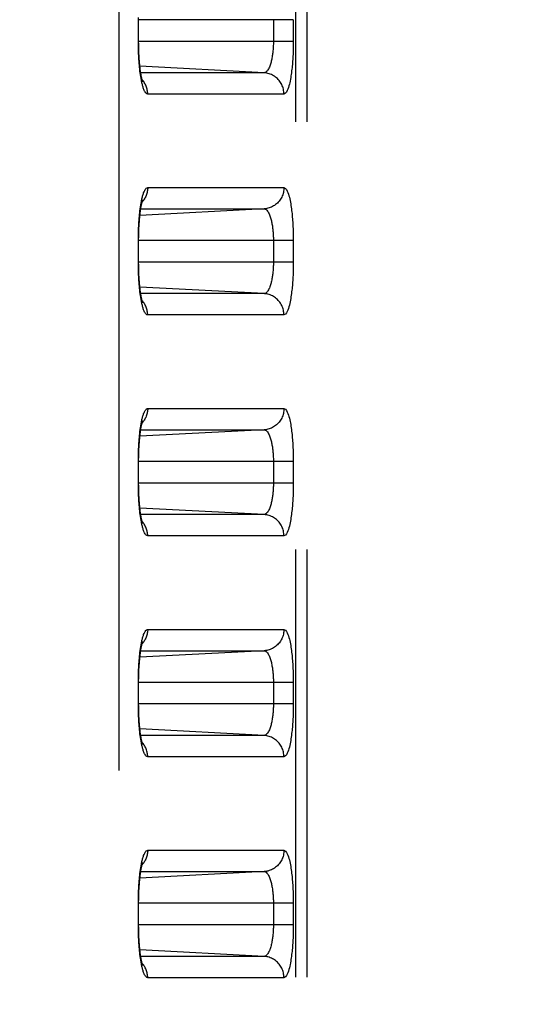
# Model space of a CAD drawing. Extents: x -160 to 260, y -172 to 127.
# Drawn here: x 206 to 208, y 20 to 24 of the extents above; entities that cross this region are included whole.
import ezdxf

# ---------------------------------------------------------------- set-up
doc = ezdxf.new("R2010")
doc.units = 0
doc.linetypes.add('PHANTOM', pattern=[15, 7.5, -1.5, 1.5, -1.5, 1.5, -1.5])
doc.layers.get('0').update_dxf_attribs({"linetype": 'CONTINUOUS'})
doc.layers.get('DEFPOINTS').update_dxf_attribs({"linetype": 'CONTINUOUS'})
doc.styles.get("Standard").update_dxf_attribs({"font": 'txt', "bigfont": 'BIGFONT'})
doc.dimstyles.new('DIMSTYLE', dxfattribs={"dimtxt": 3.2, "dimasz": 1, "dimexe": 2.54, "dimexo": 1, "dimgap": 1.6, "dimtad": 0, "dimzin": 0, "dimblk": 'OPEN30', "dimblk1": 'OPEN30', "dimblk2": 'OPEN30', "dimsah": 1, "dimcen": 0.09, "dimazin": 3, "dimtfac": 1, "dimtofl": 0, "dimtmove": 0, "dimatfit": 3})

# ---------------------------------------------------------------- blocks, each defined once
blk = doc.blocks.new('_OPEN30')
at = {"color": 0, "linetype": 'BYBLOCK'}
for q in [(-3, 1), (-3, -1), (-3, 0)]:
    blk.add_line((0, 0), q, dxfattribs=at)
blk = doc.blocks.new('*D12')
at = {"color": 7, "linetype": 'CONTINUOUS'}
for p, q in [((207.7086, 32.7596), (232.1662, 32.7596)), ((230.8962, -20.1904), (230.8962, 29.7596)), ((209.3581, -23.1904), (232.1662, -23.1904))]:
    blk.add_line(p, q, dxfattribs=at)
at = {"layer": 'DEFPOINTS', "color": 7, "linetype": 'CONTINUOUS'}
for p in [(206.7086, 32.7596), (230.8962, 32.7596), (208.3581, -23.1904)]:
    blk.add_point(p, dxfattribs=at)
at = {"color": 7, "linetype": 'CONTINUOUS'}
for p, rotation in [((230.8962, 32.7596), 90.00000000000018), ((230.8962, -23.1904), 270.0000000000005)]:
    blk.add_blockref('_OPEN30', p, dxfattribs=dict(at, rotation=rotation))
at = {"color": 7, "linetype": 'CONTINUOUS', "width": 1.178594}
blk.add_text('223.8', height=3.2, rotation=90, dxfattribs=at).set_placement((230.0962, -1.8173))
blk = doc.blocks.new('*D15')
at = {"color": 7, "linetype": 'CONTINUOUS'}
for p, q in [((223.7494, 12.6846), (223.7494, 22.6103)), ((223.7494, 15.6846), (223.7494, 19.0346)), ((194.5627, 12.6846), (225.0194, 12.6846)), ((223.7494, 2.6846), (223.7494, 12.6846)), ((156.3026, 2.6846), (225.0194, 2.6846)), ((223.7494, -0.3154), (223.7494, -3.6654))]:
    blk.add_line(p, q, dxfattribs=at)
at = {"layer": 'DEFPOINTS', "color": 7, "linetype": 'CONTINUOUS'}
for p in [(193.5627, 12.6846), (223.7494, 12.6846), (155.3026, 2.6846)]:
    blk.add_point(p, dxfattribs=at)
at = {"color": 7, "linetype": 'CONTINUOUS'}
for p, rotation in [((223.7494, 12.6846), 270.0000000000002), ((223.7494, 2.6846), 90.00000000000051)]:
    blk.add_blockref('_OPEN30', p, dxfattribs=dict(at, rotation=rotation))
at = {"color": 7, "linetype": 'CONTINUOUS', "width": 1.102098}
blk.add_text('40', height=3.2, rotation=90, dxfattribs=at).set_placement((222.9494, 17.1243))

msp = doc.modelspace()

# ---------------------------------------------------------------- linework, layer by layer
at = {"color": 7, "linetype": 'PHANTOM'}
for p, q in [((206.8543, -18.6492), (206.8543, 33.6184)), ((206.8948, -18.6492), (206.8948, 33.6184)), ((206.2336, 28.575), (206.2336, -18.0284)), ((206.846, 23.7096), (206.3019, 23.7096)), ((206.3019, 23.6346), (206.3019, 23.7096)), ((206.7761, 23.7096), (206.7761, 23.6346)), ((206.846, 23.7096), (206.846, 23.6346)), ((206.3019, 23.6346), (206.846, 23.6346)), ((206.7432, 23.5235), (206.3073, 23.5463)), ((206.7432, 23.5235), (206.3103, 23.5235)), ((206.8132, 23.4486), (206.3348, 23.4486)), ((206.3348, 23.1207), (206.8132, 23.1207)), ((206.7432, 23.0458), (206.3073, 23.0229)), ((206.3103, 23.0458), (206.7432, 23.0458)), ((206.846, 22.9346), (206.3019, 22.9346)), ((206.3019, 22.8596), (206.3019, 22.9346)), ((206.7761, 22.9346), (206.7761, 22.8596)), ((206.846, 22.9346), (206.846, 22.8596)), ((206.3019, 22.8596), (206.846, 22.8596)), ((206.7432, 22.7485), (206.3073, 22.7713)), ((206.7432, 22.7485), (206.3103, 22.7485)), ((206.8132, 22.6736), (206.3348, 22.6736)), ((206.3348, 22.3457), (206.8132, 22.3457)), ((206.7432, 22.2708), (206.3073, 22.2479)), ((206.3103, 22.2708), (206.7432, 22.2708)), ((206.846, 22.1596), (206.3019, 22.1596)), ((206.3019, 22.0846), (206.3019, 22.1596)), ((206.7761, 22.1596), (206.7761, 22.0846)), ((206.846, 22.1596), (206.846, 22.0846)), ((206.3019, 22.0846), (206.846, 22.0846)), ((206.7432, 21.9735), (206.3073, 21.9963)), ((206.7432, 21.9735), (206.3103, 21.9735)), ((206.8132, 21.8986), (206.3348, 21.8986)), ((206.3348, 21.5707), (206.8132, 21.5707)), ((206.7432, 21.4958), (206.3073, 21.4729)), ((206.3103, 21.4958), (206.7432, 21.4958)), ((206.846, 21.3846), (206.3019, 21.3846)), ((206.3019, 21.3096), (206.3019, 21.3846)), ((206.7761, 21.3846), (206.7761, 21.3096)), ((206.846, 21.3846), (206.846, 21.3096)), ((206.846, 21.3096), (206.3019, 21.3096)), ((206.7432, 21.1985), (206.3073, 21.2213)), ((206.7432, 21.1985), (206.3103, 21.1985)), ((206.8132, 21.1236), (206.3348, 21.1236)), ((206.3348, 20.7957), (206.8132, 20.7957)), ((206.7432, 20.7208), (206.3073, 20.6979)), ((206.3103, 20.7208), (206.7432, 20.7208)), ((206.846, 20.6096), (206.3019, 20.6096)), ((206.3019, 20.5346), (206.3019, 20.6096)), ((206.7761, 20.6096), (206.7761, 20.5346)), ((206.846, 20.6096), (206.846, 20.5346)), ((206.846, 20.5346), (206.3019, 20.5346)), ((206.7432, 20.4235), (206.3073, 20.4463)), ((206.7432, 20.4235), (206.3103, 20.4235)), ((206.8132, 20.3486), (206.3348, 20.3486))]:
    msp.add_line(p, q, dxfattribs=at)
at = {"color": 7, "linetype": 'CONTINUOUS'}
for p, q in [((206.303, 23.6302), (206.303, 23.7096)), ((206.303, 22.8552), (206.303, 22.9346)), ((206.303, 22.0802), (206.303, 22.1596)), ((206.303, 21.3052), (206.303, 21.3846)), ((206.303, 20.5302), (206.303, 20.6096))]:
    msp.add_line(p, q, dxfattribs=at)
for points in [[(206.303, 23.7096), (206.303, 23.7177)], [(206.3172, 23.4923), (206.3171, 23.4927), (206.317, 23.493), (206.3168, 23.4934), (206.3167, 23.4938), (206.3165, 23.4944), (206.3163, 23.495), (206.3161, 23.4956), (206.3159, 23.4964), (206.3156, 23.4972), (206.3154, 23.4981), (206.3151, 23.4991), (206.3148, 23.5001), (206.3146, 23.5012), (206.3143, 23.5025), (206.314, 23.5037), (206.3137, 23.5051), (206.3133, 23.5066), (206.313, 23.5081), (206.3127, 23.5097), (206.3124, 23.5114), (206.312, 23.5132), (206.3117, 23.515), (206.3113, 23.517), (206.311, 23.519), (206.3106, 23.5211), (206.3103, 23.5233), (206.31, 23.5256), (206.3096, 23.5279), (206.3093, 23.5304), (206.3089, 23.5329), (206.3086, 23.5355), (206.3083, 23.5382), (206.3079, 23.5409), (206.3076, 23.5438), (206.3073, 23.5467), (206.307, 23.5497), (206.3067, 23.5527), (206.3064, 23.5559), (206.3061, 23.5591), (206.3058, 23.5625), (206.3055, 23.5658), (206.3053, 23.5693), (206.305, 23.5729), (206.3048, 23.5765), (206.3046, 23.5802), (206.3044, 23.584), (206.3042, 23.5878), (206.304, 23.5917), (206.3038, 23.5957), (206.3036, 23.5998), (206.3035, 23.604), (206.3034, 23.6082), (206.3033, 23.6125), (206.3032, 23.6168), (206.3031, 23.6212), (206.3031, 23.6257), (206.303, 23.6302)], [(206.303, 22.9346), (206.303, 22.9427), (206.3031, 22.9471), (206.3032, 22.9515), (206.3032, 22.9559), (206.3034, 22.9602), (206.3035, 22.9645), (206.3036, 22.9688), (206.3038, 22.9731), (206.304, 22.9772), (206.3042, 22.9814), (206.3044, 22.9854), (206.3046, 22.9894), (206.3048, 22.9934), (206.3051, 22.9973), (206.3054, 23.001), (206.3056, 23.0047), (206.3059, 23.0084), (206.3062, 23.0119), (206.3066, 23.0153), (206.3069, 23.0187), (206.3072, 23.0219), (206.3076, 23.0251), (206.3079, 23.0282), (206.3083, 23.0311), (206.3086, 23.034), (206.309, 23.0368), (206.3093, 23.0394), (206.3097, 23.042), (206.3101, 23.0445), (206.3104, 23.0469), (206.3108, 23.0492), (206.3112, 23.0514), (206.3115, 23.0535), (206.3119, 23.0555), (206.3123, 23.0574), (206.3126, 23.0592), (206.313, 23.061), (206.3133, 23.0626), (206.3137, 23.0641), (206.314, 23.0656), (206.3143, 23.0669), (206.3146, 23.0682), (206.3149, 23.0694), (206.3152, 23.0705), (206.3155, 23.0714), (206.3157, 23.0724), (206.316, 23.0732), (206.3162, 23.0739), (206.3164, 23.0746), (206.3166, 23.0752), (206.3167, 23.0757), (206.3169, 23.0761), (206.317, 23.0765), (206.3171, 23.0768), (206.3173, 23.0771)], [(206.3172, 22.7173), (206.3171, 22.7177), (206.317, 22.718), (206.3168, 22.7184), (206.3167, 22.7188), (206.3165, 22.7194), (206.3163, 22.72), (206.3161, 22.7206), (206.3159, 22.7214), (206.3156, 22.7222), (206.3154, 22.7231), (206.3151, 22.7241), (206.3148, 22.7251), (206.3146, 22.7262), (206.3143, 22.7275), (206.314, 22.7287), (206.3137, 22.7301), (206.3133, 22.7316), (206.313, 22.7331), (206.3127, 22.7347), (206.3124, 22.7364), (206.312, 22.7382), (206.3117, 22.74), (206.3113, 22.742), (206.311, 22.744), (206.3106, 22.7461), (206.3103, 22.7483), (206.31, 22.7506), (206.3096, 22.7529), (206.3093, 22.7554), (206.3089, 22.7579), (206.3086, 22.7605), (206.3083, 22.7632), (206.3079, 22.7659), (206.3076, 22.7688), (206.3073, 22.7717), (206.307, 22.7747), (206.3067, 22.7777), (206.3064, 22.7809), (206.3061, 22.7841), (206.3058, 22.7875), (206.3055, 22.7908), (206.3053, 22.7943), (206.305, 22.7979), (206.3048, 22.8015), (206.3046, 22.8052), (206.3044, 22.809), (206.3042, 22.8128), (206.304, 22.8167), (206.3038, 22.8207), (206.3036, 22.8248), (206.3035, 22.829), (206.3034, 22.8332), (206.3033, 22.8375), (206.3032, 22.8418), (206.3031, 22.8462), (206.3031, 22.8507), (206.303, 22.8552)], [(206.303, 22.1596), (206.303, 22.1677), (206.3031, 22.1721), (206.3032, 22.1765), (206.3032, 22.1809), (206.3034, 22.1852), (206.3035, 22.1895), (206.3036, 22.1938), (206.3038, 22.1981), (206.304, 22.2022), (206.3042, 22.2064), (206.3044, 22.2104), (206.3046, 22.2144), (206.3048, 22.2184), (206.3051, 22.2223), (206.3054, 22.226), (206.3056, 22.2297), (206.3059, 22.2334), (206.3062, 22.2369), (206.3066, 22.2403), (206.3069, 22.2437), (206.3072, 22.2469), (206.3076, 22.2501), (206.3079, 22.2532), (206.3083, 22.2561), (206.3086, 22.259), (206.309, 22.2618), (206.3093, 22.2644), (206.3097, 22.267), (206.3101, 22.2695), (206.3104, 22.2719), (206.3108, 22.2742), (206.3112, 22.2764), (206.3115, 22.2785), (206.3119, 22.2805), (206.3123, 22.2824), (206.3126, 22.2842), (206.313, 22.286), (206.3133, 22.2876), (206.3137, 22.2891), (206.314, 22.2906), (206.3143, 22.2919), (206.3146, 22.2932), (206.3149, 22.2944), (206.3152, 22.2955), (206.3155, 22.2964), (206.3157, 22.2974), (206.316, 22.2982), (206.3162, 22.2989), (206.3164, 22.2996), (206.3166, 22.3002), (206.3167, 22.3007), (206.3169, 22.3011), (206.317, 22.3015), (206.3171, 22.3018), (206.3173, 22.3021)], [(206.3172, 21.9423), (206.3171, 21.9427), (206.317, 21.943), (206.3168, 21.9434), (206.3167, 21.9438), (206.3165, 21.9444), (206.3163, 21.945), (206.3161, 21.9456), (206.3159, 21.9464), (206.3156, 21.9472), (206.3154, 21.9481), (206.3151, 21.9491), (206.3148, 21.9501), (206.3146, 21.9512), (206.3143, 21.9525), (206.314, 21.9537), (206.3137, 21.9551), (206.3133, 21.9566), (206.313, 21.9581), (206.3127, 21.9597), (206.3124, 21.9614), (206.312, 21.9632), (206.3117, 21.965), (206.3113, 21.967), (206.311, 21.969), (206.3106, 21.9711), (206.3103, 21.9733), (206.31, 21.9756), (206.3096, 21.9779), (206.3093, 21.9804), (206.3089, 21.9829), (206.3086, 21.9855), (206.3083, 21.9882), (206.3079, 21.9909), (206.3076, 21.9938), (206.3073, 21.9967), (206.307, 21.9997), (206.3067, 22.0027), (206.3064, 22.0059), (206.3061, 22.0091), (206.3058, 22.0125), (206.3055, 22.0158), (206.3053, 22.0193), (206.305, 22.0229), (206.3048, 22.0265), (206.3046, 22.0302), (206.3044, 22.034), (206.3042, 22.0378), (206.304, 22.0417), (206.3038, 22.0457), (206.3036, 22.0498), (206.3035, 22.054), (206.3034, 22.0582), (206.3033, 22.0625), (206.3032, 22.0668), (206.3031, 22.0712), (206.3031, 22.0757), (206.303, 22.0802)], [(206.303, 21.3846), (206.303, 21.3927), (206.3031, 21.3971), (206.3032, 21.4015), (206.3032, 21.4059), (206.3034, 21.4102), (206.3035, 21.4145), (206.3036, 21.4188), (206.3038, 21.4231), (206.304, 21.4272), (206.3042, 21.4314), (206.3044, 21.4354), (206.3046, 21.4394), (206.3048, 21.4434), (206.3051, 21.4473), (206.3054, 21.451), (206.3056, 21.4547), (206.3059, 21.4584), (206.3062, 21.4619), (206.3066, 21.4653), (206.3069, 21.4687), (206.3072, 21.4719), (206.3076, 21.4751), (206.3079, 21.4782), (206.3083, 21.4811), (206.3086, 21.484), (206.309, 21.4868), (206.3093, 21.4894), (206.3097, 21.492), (206.3101, 21.4945), (206.3104, 21.4969), (206.3108, 21.4992), (206.3112, 21.5014), (206.3115, 21.5035), (206.3119, 21.5055), (206.3123, 21.5074), (206.3126, 21.5092), (206.313, 21.511), (206.3133, 21.5126), (206.3137, 21.5141), (206.314, 21.5156), (206.3143, 21.5169), (206.3146, 21.5182), (206.3149, 21.5194), (206.3152, 21.5205), (206.3155, 21.5214), (206.3157, 21.5224), (206.316, 21.5232), (206.3162, 21.5239), (206.3164, 21.5246), (206.3166, 21.5252), (206.3167, 21.5257), (206.3169, 21.5261), (206.317, 21.5265), (206.3171, 21.5268), (206.3173, 21.5271)], [(206.3172, 21.1673), (206.3171, 21.1677), (206.317, 21.168), (206.3168, 21.1684), (206.3167, 21.1688), (206.3165, 21.1694), (206.3163, 21.17), (206.3161, 21.1706), (206.3159, 21.1714), (206.3156, 21.1722), (206.3154, 21.1731), (206.3151, 21.1741), (206.3148, 21.1751), (206.3146, 21.1762), (206.3143, 21.1775), (206.314, 21.1787), (206.3137, 21.1801), (206.3133, 21.1816), (206.313, 21.1831), (206.3127, 21.1847), (206.3124, 21.1864), (206.312, 21.1882), (206.3117, 21.19), (206.3113, 21.192), (206.311, 21.194), (206.3106, 21.1961), (206.3103, 21.1983), (206.31, 21.2006), (206.3096, 21.2029), (206.3093, 21.2054), (206.3089, 21.2079), (206.3086, 21.2105), (206.3083, 21.2132), (206.3079, 21.2159), (206.3076, 21.2188), (206.3073, 21.2217), (206.307, 21.2247), (206.3067, 21.2277), (206.3064, 21.2309), (206.3061, 21.2341), (206.3058, 21.2375), (206.3055, 21.2408), (206.3053, 21.2443), (206.305, 21.2479), (206.3048, 21.2515), (206.3046, 21.2552), (206.3044, 21.259), (206.3042, 21.2628), (206.304, 21.2667), (206.3038, 21.2707), (206.3036, 21.2748), (206.3035, 21.279), (206.3034, 21.2832), (206.3033, 21.2875), (206.3032, 21.2918), (206.3031, 21.2962), (206.3031, 21.3007), (206.303, 21.3052)], [(206.303, 20.6096), (206.303, 20.6177), (206.3031, 20.6221), (206.3032, 20.6265), (206.3032, 20.6309), (206.3034, 20.6352), (206.3035, 20.6395), (206.3036, 20.6438), (206.3038, 20.6481), (206.304, 20.6522), (206.3042, 20.6564), (206.3044, 20.6604), (206.3046, 20.6644), (206.3048, 20.6684), (206.3051, 20.6723), (206.3054, 20.676), (206.3056, 20.6797), (206.3059, 20.6834), (206.3062, 20.6869), (206.3066, 20.6903), (206.3069, 20.6937), (206.3072, 20.6969), (206.3076, 20.7001), (206.3079, 20.7032), (206.3083, 20.7061), (206.3086, 20.709), (206.309, 20.7118), (206.3093, 20.7144), (206.3097, 20.717), (206.3101, 20.7195), (206.3104, 20.7219), (206.3108, 20.7242), (206.3112, 20.7264), (206.3115, 20.7285), (206.3119, 20.7305), (206.3123, 20.7324), (206.3126, 20.7342), (206.313, 20.736), (206.3133, 20.7376), (206.3137, 20.7391), (206.314, 20.7406), (206.3143, 20.7419), (206.3146, 20.7432), (206.3149, 20.7444), (206.3152, 20.7455), (206.3155, 20.7464), (206.3157, 20.7474), (206.316, 20.7482), (206.3162, 20.7489), (206.3164, 20.7496), (206.3166, 20.7502), (206.3167, 20.7507), (206.3169, 20.7511), (206.317, 20.7515), (206.3171, 20.7518), (206.3173, 20.7521)], [(206.3172, 20.3923), (206.3171, 20.3927), (206.317, 20.393), (206.3168, 20.3934), (206.3167, 20.3938), (206.3165, 20.3944), (206.3163, 20.395), (206.3161, 20.3956), (206.3159, 20.3964), (206.3156, 20.3972), (206.3154, 20.3981), (206.3151, 20.3991), (206.3148, 20.4001), (206.3146, 20.4012), (206.3143, 20.4025), (206.314, 20.4037), (206.3137, 20.4051), (206.3133, 20.4066), (206.313, 20.4081), (206.3127, 20.4097), (206.3124, 20.4114), (206.312, 20.4132), (206.3117, 20.415), (206.3113, 20.417), (206.311, 20.419), (206.3106, 20.4211), (206.3103, 20.4233), (206.31, 20.4256), (206.3096, 20.4279), (206.3093, 20.4304), (206.3089, 20.4329), (206.3086, 20.4355), (206.3083, 20.4382), (206.3079, 20.4409), (206.3076, 20.4438), (206.3073, 20.4467), (206.307, 20.4497), (206.3067, 20.4527), (206.3064, 20.4559), (206.3061, 20.4591), (206.3058, 20.4625), (206.3055, 20.4658), (206.3053, 20.4693), (206.305, 20.4729), (206.3048, 20.4765), (206.3046, 20.4802), (206.3044, 20.484), (206.3042, 20.4878), (206.304, 20.4917), (206.3038, 20.4957), (206.3036, 20.4998), (206.3035, 20.504), (206.3034, 20.5082), (206.3033, 20.5125), (206.3032, 20.5168), (206.3031, 20.5212), (206.3031, 20.5257), (206.303, 20.5302)]]:
    msp.add_lwpolyline(points, dxfattribs=at)
at = {"color": 7, "linetype": 'PHANTOM'}
for points in [[(206.3019, 23.6298), (206.3019, 23.633), (206.3019, 23.6346, -1)], [(206.3019, 22.9346), (206.3019, 22.9378), (206.3019, 22.9395, -1)], [(206.3019, 22.8548), (206.3019, 22.858), (206.3019, 22.8596, -1)], [(206.3019, 22.1596), (206.3019, 22.1628), (206.3019, 22.1645, -1)], [(206.3019, 22.0798), (206.3019, 22.083), (206.3019, 22.0846, -1)], [(206.3019, 21.3846), (206.3019, 21.3878), (206.3019, 21.3895, -1)], [(206.3019, 21.3048), (206.3019, 21.308), (206.3019, 21.3096, -1)], [(206.3019, 20.6096), (206.3019, 20.6128), (206.3019, 20.6145, -1)], [(206.3019, 20.5298), (206.3019, 20.533), (206.3019, 20.5346, -1)]]:
    msp.add_lwpolyline(points, format="xyb", dxfattribs=at)
for points in [[(206.3126, 23.4968), (206.3114, 23.5035), (206.3103, 23.5101), (206.3093, 23.5167), (206.3084, 23.5233), (206.3077, 23.5295), (206.3069, 23.5362), (206.3062, 23.5428), (206.3056, 23.5495), (206.305, 23.5561), (206.3045, 23.5628), (206.304, 23.5695), (206.3036, 23.5761), (206.3032, 23.5828), (206.3029, 23.5895), (206.3026, 23.5961), (206.3024, 23.6028), (206.3022, 23.6095), (206.3021, 23.6162), (206.3019, 23.6229), (206.3019, 23.6298)], [(206.7761, 23.6346), (206.776, 23.6308), (206.776, 23.6271), (206.7759, 23.6232), (206.7757, 23.6195), (206.7755, 23.6155), (206.7753, 23.6119), (206.7751, 23.6082), (206.7748, 23.6045), (206.7745, 23.6005), (206.7741, 23.5969), (206.7737, 23.5932), (206.7732, 23.5895), (206.7727, 23.5859), (206.7722, 23.5827), (206.7717, 23.579), (206.771, 23.5751), (206.7703, 23.5715), (206.7695, 23.5678), (206.7687, 23.5642), (206.7679, 23.561), (206.7669, 23.5574), (206.7659, 23.5539), (206.7647, 23.5504), (206.7635, 23.547), (206.762, 23.5433), (206.7606, 23.5401), (206.7589, 23.5369), (206.7571, 23.5337), (206.7549, 23.5307), (206.7523, 23.5278), (206.7496, 23.5256), (206.7462, 23.524), (206.7432, 23.5235)], [(206.846, 23.6346), (206.846, 23.6288), (206.8459, 23.6229), (206.8458, 23.617), (206.8457, 23.6112), (206.8455, 23.6053), (206.8454, 23.5994), (206.8451, 23.5936), (206.8449, 23.5877), (206.8446, 23.5819), (206.8443, 23.576), (206.8439, 23.5702), (206.8435, 23.5643), (206.8431, 23.5585), (206.8426, 23.5526), (206.8421, 23.5468), (206.8415, 23.5409), (206.8409, 23.5356), (206.8402, 23.5298), (206.8394, 23.5235), (206.8387, 23.5177), (206.8378, 23.5121), (206.8369, 23.5063), (206.8359, 23.5005), (206.8347, 23.4943), (206.8334, 23.4886), (206.8321, 23.4829), (206.8306, 23.477), (206.8289, 23.4714), (206.8269, 23.4659), (206.8248, 23.4609), (206.8222, 23.4559), (206.8186, 23.4514), (206.8132, 23.4486)], [(206.3348, 23.4486), (206.3317, 23.4495), (206.3293, 23.4513), (206.3273, 23.4536), (206.3256, 23.4561), (206.3241, 23.4588), (206.3227, 23.4616), (206.3215, 23.4644), (206.3204, 23.4672), (206.3194, 23.4701), (206.3185, 23.4731), (206.3176, 23.476), (206.3168, 23.4789), (206.316, 23.4819), (206.3153, 23.4849), (206.3145, 23.4879), (206.3139, 23.4907), (206.3133, 23.4937), (206.3128, 23.4962)], [(206.3186, 23.4954), (206.3169, 23.4975), (206.315, 23.4997)], [(206.3347, 23.4486), (206.3347, 23.452), (206.3344, 23.4556), (206.334, 23.4588), (206.3334, 23.4623), (206.3328, 23.4654), (206.3319, 23.4689), (206.3307, 23.4727), (206.3295, 23.4761), (206.328, 23.4797), (206.3264, 23.483), (206.3247, 23.4862), (206.3229, 23.4893), (206.3209, 23.4923), (206.319, 23.4949)], [(206.8132, 23.4486), (206.813, 23.4529), (206.8126, 23.457), (206.812, 23.4613), (206.8111, 23.4658), (206.81, 23.47), (206.8087, 23.4741), (206.8071, 23.4781), (206.8053, 23.482), (206.8033, 23.4859), (206.801, 23.4896), (206.7986, 23.4931), (206.796, 23.4965), (206.7931, 23.4998), (206.7902, 23.5028), (206.787, 23.5057), (206.7836, 23.5085), (206.7801, 23.511), (206.7766, 23.5132), (206.7728, 23.5153), (206.7689, 23.5172), (206.7651, 23.5188), (206.761, 23.5202), (206.7568, 23.5213), (206.7526, 23.5223), (206.7483, 23.523), (206.7444, 23.5234)], [(206.3126, 23.0725), (206.3132, 23.0755), (206.3139, 23.0786), (206.3146, 23.0816), (206.3154, 23.085), (206.3162, 23.088), (206.3169, 23.0909), (206.3178, 23.0939), (206.3187, 23.0968), (206.3196, 23.0996), (206.3206, 23.1025), (206.3219, 23.1058), (206.3232, 23.1086), (206.3243, 23.1109), (206.3258, 23.1136), (206.3277, 23.1162), (206.3298, 23.1184), (206.3324, 23.1201), (206.3348, 23.1207)], [(206.3347, 23.1207), (206.3347, 23.1173), (206.3344, 23.1137), (206.3339, 23.1105), (206.3334, 23.1069), (206.3327, 23.1039), (206.3318, 23.1004), (206.3307, 23.0966), (206.3295, 23.0932), (206.3279, 23.0895), (206.3264, 23.0863), (206.3247, 23.083), (206.3228, 23.0799), (206.3209, 23.0769), (206.319, 23.0744)], [(206.8132, 23.1207), (206.813, 23.1163), (206.8126, 23.1123), (206.812, 23.108), (206.8111, 23.1035), (206.81, 23.0993), (206.8087, 23.0952), (206.8071, 23.0912), (206.8053, 23.0872), (206.8033, 23.0834), (206.801, 23.0797), (206.7986, 23.0762), (206.796, 23.0727), (206.7931, 23.0695), (206.7902, 23.0665), (206.787, 23.0635), (206.7836, 23.0608), (206.7801, 23.0583), (206.7766, 23.0561), (206.7728, 23.0539), (206.7689, 23.0521), (206.7651, 23.0505), (206.761, 23.0491), (206.7568, 23.0479), (206.7526, 23.047), (206.7483, 23.0462), (206.7444, 23.0458)], [(206.8132, 23.1207), (206.8186, 23.1179), (206.8222, 23.1133), (206.8249, 23.1082), (206.8271, 23.1029), (206.829, 23.0974), (206.8305, 23.0922), (206.8321, 23.0866), (206.8333, 23.0812), (206.8346, 23.0755), (206.8357, 23.0697), (206.8367, 23.0639), (206.8377, 23.0581), (206.8385, 23.0523), (206.8393, 23.0465), (206.8401, 23.0407), (206.8408, 23.0349), (206.8414, 23.0291), (206.842, 23.0232), (206.8425, 23.0174), (206.843, 23.0115), (206.8435, 23.0057), (206.8439, 22.9998), (206.8442, 22.994), (206.8445, 22.9885), (206.8448, 22.9826), (206.8451, 22.9767), (206.8453, 22.9709), (206.8455, 22.965), (206.8457, 22.9592), (206.8458, 22.9533), (206.8459, 22.9477), (206.846, 22.9418), (206.846, 22.936)], [(206.3019, 22.9395), (206.3019, 22.9461), (206.302, 22.9528), (206.3022, 22.9595), (206.3024, 22.9662), (206.3026, 22.9728), (206.3029, 22.9795), (206.3032, 22.9862), (206.3036, 22.9929), (206.304, 22.9995), (206.3044, 23.0062), (206.305, 23.0129), (206.3055, 23.0195), (206.3062, 23.0262), (206.3069, 23.0328), (206.3076, 23.0394), (206.3085, 23.0463), (206.3094, 23.053), (206.3104, 23.0596), (206.3115, 23.0664), (206.3126, 23.0725)], [(206.3186, 23.0738), (206.3169, 23.0717), (206.315, 23.0696)], [(206.7432, 23.0458), (206.7468, 23.0451), (206.7501, 23.0433), (206.7529, 23.0409), (206.7553, 23.0381), (206.7574, 23.0351), (206.7593, 23.0318), (206.7609, 23.0285), (206.7624, 23.0251), (206.7637, 23.0217), (206.7649, 23.0182), (206.766, 23.0147), (206.7671, 23.0111), (206.768, 23.0076), (206.7689, 23.004), (206.7697, 23.0004), (206.7705, 22.9968), (206.7711, 22.9932), (206.7718, 22.9895), (206.7724, 22.9859), (206.7729, 22.9822), (206.7734, 22.9786), (206.7738, 22.9751), (206.7742, 22.9714), (206.7745, 22.9677), (206.7749, 22.9641), (206.7751, 22.9604), (206.7754, 22.9567), (206.7756, 22.953), (206.7757, 22.9493), (206.7759, 22.9457), (206.776, 22.9424), (206.776, 22.9385), (206.7761, 22.9346)], [(206.3126, 22.7218), (206.3114, 22.7285), (206.3103, 22.7351), (206.3093, 22.7417), (206.3084, 22.7483), (206.3077, 22.7545), (206.3069, 22.7612), (206.3062, 22.7678), (206.3056, 22.7745), (206.305, 22.7811), (206.3045, 22.7878), (206.304, 22.7945), (206.3036, 22.8011), (206.3032, 22.8078), (206.3029, 22.8145), (206.3026, 22.8211), (206.3024, 22.8278), (206.3022, 22.8345), (206.3021, 22.8412), (206.3019, 22.8479), (206.3019, 22.8548)], [(206.7761, 22.8596), (206.776, 22.8558), (206.776, 22.8521), (206.7759, 22.8482), (206.7757, 22.8445), (206.7755, 22.8405), (206.7753, 22.8369), (206.7751, 22.8332), (206.7748, 22.8295), (206.7745, 22.8255), (206.7741, 22.8219), (206.7737, 22.8182), (206.7732, 22.8145), (206.7727, 22.8109), (206.7722, 22.8077), (206.7717, 22.804), (206.771, 22.8001), (206.7703, 22.7965), (206.7695, 22.7928), (206.7687, 22.7892), (206.7679, 22.786), (206.7669, 22.7824), (206.7659, 22.7789), (206.7647, 22.7754), (206.7635, 22.772), (206.762, 22.7683), (206.7606, 22.7651), (206.7589, 22.7619), (206.7571, 22.7587), (206.7549, 22.7557), (206.7523, 22.7528), (206.7496, 22.7506), (206.7462, 22.749), (206.7432, 22.7485)], [(206.846, 22.8596), (206.846, 22.8538), (206.8459, 22.8479), (206.8458, 22.842), (206.8457, 22.8362), (206.8455, 22.8303), (206.8454, 22.8244), (206.8451, 22.8186), (206.8449, 22.8127), (206.8446, 22.8069), (206.8443, 22.801), (206.8439, 22.7952), (206.8435, 22.7893), (206.8431, 22.7835), (206.8426, 22.7776), (206.8421, 22.7718), (206.8415, 22.7659), (206.8409, 22.7606), (206.8402, 22.7548), (206.8394, 22.7485), (206.8387, 22.7427), (206.8378, 22.7371), (206.8369, 22.7313), (206.8359, 22.7255), (206.8347, 22.7193), (206.8334, 22.7136), (206.8321, 22.7079), (206.8306, 22.702), (206.8289, 22.6964), (206.8269, 22.6909), (206.8248, 22.6859), (206.8222, 22.6809), (206.8186, 22.6764), (206.8132, 22.6736)], [(206.8132, 22.6736), (206.813, 22.6779), (206.8126, 22.682), (206.812, 22.6863), (206.8111, 22.6908), (206.81, 22.695), (206.8087, 22.6991), (206.8071, 22.7031), (206.8053, 22.707), (206.8033, 22.7109), (206.801, 22.7146), (206.7986, 22.7181), (206.796, 22.7215), (206.7931, 22.7248), (206.7902, 22.7278), (206.787, 22.7307), (206.7836, 22.7335), (206.7801, 22.736), (206.7766, 22.7382), (206.7728, 22.7403), (206.7689, 22.7422), (206.7651, 22.7438), (206.761, 22.7452), (206.7568, 22.7463), (206.7526, 22.7473), (206.7483, 22.748), (206.7444, 22.7484)], [(206.3348, 22.6736), (206.3317, 22.6745), (206.3293, 22.6763), (206.3273, 22.6786), (206.3256, 22.6811), (206.3241, 22.6838), (206.3227, 22.6866), (206.3215, 22.6894), (206.3204, 22.6922), (206.3194, 22.6951), (206.3185, 22.6981), (206.3176, 22.701), (206.3168, 22.7039), (206.316, 22.7069), (206.3153, 22.7099), (206.3145, 22.7129), (206.3139, 22.7157), (206.3133, 22.7187), (206.3128, 22.7212)], [(206.3186, 22.7204), (206.3169, 22.7225), (206.315, 22.7247)], [(206.3347, 22.6736), (206.3347, 22.677), (206.3344, 22.6806), (206.334, 22.6838), (206.3334, 22.6873), (206.3328, 22.6904), (206.3319, 22.6939), (206.3307, 22.6977), (206.3295, 22.7011), (206.328, 22.7047), (206.3264, 22.708), (206.3247, 22.7112), (206.3229, 22.7143), (206.3209, 22.7173), (206.319, 22.7199)], [(206.3126, 22.2975), (206.3132, 22.3005), (206.3139, 22.3036), (206.3146, 22.3066), (206.3154, 22.31), (206.3162, 22.313), (206.3169, 22.3159), (206.3178, 22.3189), (206.3187, 22.3218), (206.3196, 22.3246), (206.3206, 22.3275), (206.3219, 22.3308), (206.3232, 22.3336), (206.3243, 22.3359), (206.3258, 22.3386), (206.3277, 22.3412), (206.3298, 22.3434), (206.3324, 22.3451), (206.3348, 22.3457)], [(206.3347, 22.3457), (206.3347, 22.3423), (206.3344, 22.3387), (206.3339, 22.3355), (206.3334, 22.3319), (206.3327, 22.3289), (206.3318, 22.3254), (206.3307, 22.3216), (206.3295, 22.3182), (206.3279, 22.3145), (206.3264, 22.3113), (206.3247, 22.308), (206.3228, 22.3049), (206.3209, 22.3019), (206.319, 22.2994)], [(206.8132, 22.3457), (206.813, 22.3413), (206.8126, 22.3373), (206.812, 22.333), (206.8111, 22.3285), (206.81, 22.3243), (206.8087, 22.3202), (206.8071, 22.3162), (206.8053, 22.3122), (206.8033, 22.3084), (206.801, 22.3047), (206.7986, 22.3012), (206.796, 22.2977), (206.7931, 22.2945), (206.7902, 22.2915), (206.787, 22.2885), (206.7836, 22.2858), (206.7801, 22.2833), (206.7766, 22.2811), (206.7728, 22.2789), (206.7689, 22.2771), (206.7651, 22.2755), (206.761, 22.2741), (206.7568, 22.2729), (206.7526, 22.272), (206.7483, 22.2712), (206.7444, 22.2708)], [(206.8132, 22.3457), (206.8186, 22.3429), (206.8222, 22.3383), (206.8249, 22.3332), (206.8271, 22.3279), (206.829, 22.3224), (206.8305, 22.3172), (206.8321, 22.3116), (206.8333, 22.3062), (206.8346, 22.3005), (206.8357, 22.2947), (206.8367, 22.2889), (206.8377, 22.2831), (206.8385, 22.2773), (206.8393, 22.2715), (206.8401, 22.2657), (206.8408, 22.2599), (206.8414, 22.2541), (206.842, 22.2482), (206.8425, 22.2424), (206.843, 22.2365), (206.8435, 22.2307), (206.8439, 22.2248), (206.8442, 22.219), (206.8445, 22.2135), (206.8448, 22.2076), (206.8451, 22.2017), (206.8453, 22.1959), (206.8455, 22.19), (206.8457, 22.1842), (206.8458, 22.1783), (206.8459, 22.1727), (206.846, 22.1668), (206.846, 22.161)], [(206.3019, 22.1645), (206.3019, 22.1711), (206.302, 22.1778), (206.3022, 22.1845), (206.3024, 22.1912), (206.3026, 22.1978), (206.3029, 22.2045), (206.3032, 22.2112), (206.3036, 22.2179), (206.304, 22.2245), (206.3044, 22.2312), (206.305, 22.2379), (206.3055, 22.2445), (206.3062, 22.2512), (206.3069, 22.2578), (206.3076, 22.2644), (206.3085, 22.2713), (206.3094, 22.278), (206.3104, 22.2846), (206.3115, 22.2914), (206.3126, 22.2975)], [(206.3186, 22.2988), (206.3169, 22.2967), (206.315, 22.2946)], [(206.7432, 22.2708), (206.7468, 22.2701), (206.7501, 22.2683), (206.7529, 22.2659), (206.7553, 22.2631), (206.7574, 22.2601), (206.7593, 22.2568), (206.7609, 22.2535), (206.7624, 22.2501), (206.7637, 22.2467), (206.7649, 22.2432), (206.766, 22.2397), (206.7671, 22.2361), (206.768, 22.2326), (206.7689, 22.229), (206.7697, 22.2254), (206.7705, 22.2218), (206.7711, 22.2182), (206.7718, 22.2145), (206.7724, 22.2109), (206.7729, 22.2072), (206.7734, 22.2036), (206.7738, 22.2001), (206.7742, 22.1964), (206.7745, 22.1927), (206.7749, 22.1891), (206.7751, 22.1854), (206.7754, 22.1817), (206.7756, 22.178), (206.7757, 22.1743), (206.7759, 22.1707), (206.776, 22.1674), (206.776, 22.1635), (206.7761, 22.1596)], [(206.3126, 21.9468), (206.3114, 21.9535), (206.3103, 21.9601), (206.3093, 21.9667), (206.3084, 21.9733), (206.3077, 21.9795), (206.3069, 21.9862), (206.3062, 21.9928), (206.3056, 21.9995), (206.305, 22.0061), (206.3045, 22.0128), (206.304, 22.0195), (206.3036, 22.0261), (206.3032, 22.0328), (206.3029, 22.0395), (206.3026, 22.0461), (206.3024, 22.0528), (206.3022, 22.0595), (206.3021, 22.0662), (206.3019, 22.0729), (206.3019, 22.0798)], [(206.7761, 22.0846), (206.776, 22.0808), (206.776, 22.0771), (206.7759, 22.0732), (206.7757, 22.0695), (206.7755, 22.0655), (206.7753, 22.0619), (206.7751, 22.0582), (206.7748, 22.0545), (206.7745, 22.0505), (206.7741, 22.0469), (206.7737, 22.0432), (206.7732, 22.0395), (206.7727, 22.0359), (206.7722, 22.0327), (206.7717, 22.029), (206.771, 22.0251), (206.7703, 22.0215), (206.7695, 22.0178), (206.7687, 22.0142), (206.7679, 22.011), (206.7669, 22.0074), (206.7659, 22.0039), (206.7647, 22.0004), (206.7635, 21.997), (206.762, 21.9933), (206.7606, 21.9901), (206.7589, 21.9869), (206.7571, 21.9837), (206.7549, 21.9807), (206.7523, 21.9778), (206.7496, 21.9756), (206.7462, 21.974), (206.7432, 21.9735)], [(206.846, 22.0846), (206.846, 22.0788), (206.8459, 22.0729), (206.8458, 22.067), (206.8457, 22.0612), (206.8455, 22.0553), (206.8454, 22.0494), (206.8451, 22.0436), (206.8449, 22.0377), (206.8446, 22.0319), (206.8443, 22.026), (206.8439, 22.0202), (206.8435, 22.0143), (206.8431, 22.0085), (206.8426, 22.0026), (206.8421, 21.9968), (206.8415, 21.9909), (206.8409, 21.9856), (206.8402, 21.9798), (206.8394, 21.9735), (206.8387, 21.9677), (206.8378, 21.9621), (206.8369, 21.9563), (206.8359, 21.9505), (206.8347, 21.9443), (206.8334, 21.9386), (206.8321, 21.9329), (206.8306, 21.927), (206.8289, 21.9214), (206.8269, 21.9159), (206.8248, 21.9109), (206.8222, 21.9059), (206.8186, 21.9014), (206.8132, 21.8986)], [(206.8132, 21.8986), (206.813, 21.9029), (206.8126, 21.907), (206.812, 21.9113), (206.8111, 21.9158), (206.81, 21.92), (206.8087, 21.9241), (206.8071, 21.9281), (206.8053, 21.932), (206.8033, 21.9359), (206.801, 21.9396), (206.7986, 21.9431), (206.796, 21.9465), (206.7931, 21.9498), (206.7902, 21.9528), (206.787, 21.9557), (206.7836, 21.9585), (206.7801, 21.961), (206.7766, 21.9632), (206.7728, 21.9653), (206.7689, 21.9672), (206.7651, 21.9688), (206.761, 21.9702), (206.7568, 21.9713), (206.7526, 21.9723), (206.7483, 21.973), (206.7444, 21.9734)], [(206.3348, 21.8986), (206.3317, 21.8995), (206.3293, 21.9013), (206.3273, 21.9036), (206.3256, 21.9061), (206.3241, 21.9088), (206.3227, 21.9116), (206.3215, 21.9144), (206.3204, 21.9172), (206.3194, 21.9201), (206.3185, 21.9231), (206.3176, 21.926), (206.3168, 21.9289), (206.316, 21.9319), (206.3153, 21.9349), (206.3145, 21.9379), (206.3139, 21.9407), (206.3133, 21.9437), (206.3128, 21.9462)], [(206.3186, 21.9454), (206.3169, 21.9475), (206.315, 21.9497)], [(206.3347, 21.8986), (206.3347, 21.902), (206.3344, 21.9056), (206.334, 21.9088), (206.3334, 21.9123), (206.3328, 21.9154), (206.3319, 21.9189), (206.3307, 21.9227), (206.3295, 21.9261), (206.328, 21.9297), (206.3264, 21.933), (206.3247, 21.9362), (206.3229, 21.9393), (206.3209, 21.9423), (206.319, 21.9449)], [(206.3126, 21.5225), (206.3132, 21.5255), (206.3139, 21.5286), (206.3146, 21.5316), (206.3154, 21.535), (206.3162, 21.538), (206.3169, 21.5409), (206.3178, 21.5439), (206.3187, 21.5468), (206.3196, 21.5496), (206.3206, 21.5525), (206.3219, 21.5558), (206.3232, 21.5586), (206.3243, 21.5609), (206.3258, 21.5636), (206.3277, 21.5662), (206.3298, 21.5684), (206.3324, 21.5701), (206.3348, 21.5707)], [(206.3347, 21.5707), (206.3347, 21.5673), (206.3344, 21.5637), (206.3339, 21.5605), (206.3334, 21.5569), (206.3327, 21.5539), (206.3318, 21.5504), (206.3307, 21.5466), (206.3295, 21.5432), (206.3279, 21.5395), (206.3264, 21.5363), (206.3247, 21.533), (206.3228, 21.5299), (206.3209, 21.5269), (206.319, 21.5244)], [(206.8132, 21.5707), (206.813, 21.5663), (206.8126, 21.5623), (206.812, 21.558), (206.8111, 21.5535), (206.81, 21.5493), (206.8087, 21.5452), (206.8071, 21.5412), (206.8053, 21.5372), (206.8033, 21.5334), (206.801, 21.5297), (206.7986, 21.5262), (206.796, 21.5227), (206.7931, 21.5195), (206.7902, 21.5165), (206.787, 21.5135), (206.7836, 21.5108), (206.7801, 21.5083), (206.7766, 21.5061), (206.7728, 21.5039), (206.7689, 21.5021), (206.7651, 21.5005), (206.761, 21.4991), (206.7568, 21.4979), (206.7526, 21.497), (206.7483, 21.4962), (206.7444, 21.4958)], [(206.8132, 21.5707), (206.8186, 21.5679), (206.8222, 21.5633), (206.8249, 21.5582), (206.8271, 21.5529), (206.829, 21.5474), (206.8305, 21.5422), (206.8321, 21.5366), (206.8333, 21.5312), (206.8346, 21.5255), (206.8357, 21.5197), (206.8367, 21.5139), (206.8377, 21.5081), (206.8385, 21.5023), (206.8393, 21.4965), (206.8401, 21.4907), (206.8408, 21.4849), (206.8414, 21.4791), (206.842, 21.4732), (206.8425, 21.4674), (206.843, 21.4615), (206.8435, 21.4557), (206.8439, 21.4498), (206.8442, 21.444), (206.8445, 21.4385), (206.8448, 21.4326), (206.8451, 21.4267), (206.8453, 21.4209), (206.8455, 21.415), (206.8457, 21.4092), (206.8458, 21.4033), (206.8459, 21.3977), (206.846, 21.3918), (206.846, 21.386)], [(206.3019, 21.3895), (206.3019, 21.3961), (206.302, 21.4028), (206.3022, 21.4095), (206.3024, 21.4162), (206.3026, 21.4228), (206.3029, 21.4295), (206.3032, 21.4362), (206.3036, 21.4429), (206.304, 21.4495), (206.3044, 21.4562), (206.305, 21.4629), (206.3055, 21.4695), (206.3062, 21.4762), (206.3069, 21.4828), (206.3076, 21.4894), (206.3085, 21.4963), (206.3094, 21.503), (206.3104, 21.5096), (206.3115, 21.5164), (206.3126, 21.5225)], [(206.3186, 21.5238), (206.3169, 21.5217), (206.315, 21.5196)], [(206.7432, 21.4958), (206.7468, 21.4951), (206.7501, 21.4933), (206.7529, 21.4909), (206.7553, 21.4881), (206.7574, 21.4851), (206.7593, 21.4818), (206.7609, 21.4785), (206.7624, 21.4751), (206.7637, 21.4717), (206.7649, 21.4682), (206.766, 21.4647), (206.7671, 21.4611), (206.768, 21.4576), (206.7689, 21.454), (206.7697, 21.4504), (206.7705, 21.4468), (206.7711, 21.4432), (206.7718, 21.4395), (206.7724, 21.4359), (206.7729, 21.4322), (206.7734, 21.4286), (206.7738, 21.4251), (206.7742, 21.4214), (206.7745, 21.4177), (206.7749, 21.4141), (206.7751, 21.4104), (206.7754, 21.4067), (206.7756, 21.403), (206.7757, 21.3993), (206.7759, 21.3957), (206.776, 21.3924), (206.776, 21.3885), (206.7761, 21.3846)], [(206.3126, 21.1718), (206.3114, 21.1785), (206.3103, 21.1851), (206.3093, 21.1917), (206.3084, 21.1983), (206.3077, 21.2045), (206.3069, 21.2112), (206.3062, 21.2178), (206.3056, 21.2245), (206.305, 21.2311), (206.3045, 21.2378), (206.304, 21.2445), (206.3036, 21.2511), (206.3032, 21.2578), (206.3029, 21.2645), (206.3026, 21.2711), (206.3024, 21.2778), (206.3022, 21.2845), (206.3021, 21.2912), (206.3019, 21.2979), (206.3019, 21.3048)], [(206.7761, 21.3096), (206.776, 21.3058), (206.776, 21.3021), (206.7759, 21.2982), (206.7757, 21.2945), (206.7755, 21.2905), (206.7753, 21.2869), (206.7751, 21.2832), (206.7748, 21.2795), (206.7745, 21.2755), (206.7741, 21.2719), (206.7737, 21.2682), (206.7732, 21.2645), (206.7727, 21.2609), (206.7722, 21.2577), (206.7717, 21.254), (206.771, 21.2501), (206.7703, 21.2465), (206.7695, 21.2428), (206.7687, 21.2392), (206.7679, 21.236), (206.7669, 21.2324), (206.7659, 21.2289), (206.7647, 21.2254), (206.7635, 21.222), (206.762, 21.2183), (206.7606, 21.2151), (206.7589, 21.2119), (206.7571, 21.2087), (206.7549, 21.2057), (206.7523, 21.2028), (206.7496, 21.2006), (206.7462, 21.199), (206.7432, 21.1985)], [(206.846, 21.3096), (206.846, 21.3038), (206.8459, 21.2979), (206.8458, 21.292), (206.8457, 21.2862), (206.8455, 21.2803), (206.8454, 21.2744), (206.8451, 21.2686), (206.8449, 21.2627), (206.8446, 21.2569), (206.8443, 21.251), (206.8439, 21.2452), (206.8435, 21.2393), (206.8431, 21.2335), (206.8426, 21.2276), (206.8421, 21.2218), (206.8415, 21.2159), (206.8409, 21.2106), (206.8402, 21.2048), (206.8394, 21.1985), (206.8387, 21.1927), (206.8378, 21.1871), (206.8369, 21.1813), (206.8359, 21.1755), (206.8347, 21.1693), (206.8334, 21.1636), (206.8321, 21.1579), (206.8306, 21.152), (206.8289, 21.1464), (206.8269, 21.1409), (206.8248, 21.1359), (206.8222, 21.1309), (206.8186, 21.1264), (206.8132, 21.1236)], [(206.8132, 21.1236), (206.813, 21.1279), (206.8126, 21.132), (206.812, 21.1363), (206.8111, 21.1408), (206.81, 21.145), (206.8087, 21.1491), (206.8071, 21.1531), (206.8053, 21.157), (206.8033, 21.1609), (206.801, 21.1646), (206.7986, 21.1681), (206.796, 21.1715), (206.7931, 21.1748), (206.7902, 21.1778), (206.787, 21.1807), (206.7836, 21.1835), (206.7801, 21.186), (206.7766, 21.1882), (206.7728, 21.1903), (206.7689, 21.1922), (206.7651, 21.1938), (206.761, 21.1952), (206.7568, 21.1963), (206.7526, 21.1973), (206.7483, 21.198), (206.7444, 21.1984)], [(206.3348, 21.1236), (206.3317, 21.1245), (206.3293, 21.1263), (206.3273, 21.1286), (206.3256, 21.1311), (206.3241, 21.1338), (206.3227, 21.1366), (206.3215, 21.1394), (206.3204, 21.1422), (206.3194, 21.1451), (206.3185, 21.1481), (206.3176, 21.151), (206.3168, 21.1539), (206.316, 21.1569), (206.3153, 21.1599), (206.3145, 21.1629), (206.3139, 21.1657), (206.3133, 21.1687), (206.3128, 21.1712)], [(206.3186, 21.1704), (206.3169, 21.1725), (206.315, 21.1747)], [(206.3347, 21.1236), (206.3347, 21.127), (206.3344, 21.1306), (206.334, 21.1338), (206.3334, 21.1373), (206.3328, 21.1404), (206.3319, 21.1439), (206.3307, 21.1477), (206.3295, 21.1511), (206.328, 21.1547), (206.3264, 21.158), (206.3247, 21.1612), (206.3229, 21.1643), (206.3209, 21.1673), (206.319, 21.1699)], [(206.3126, 20.7475), (206.3132, 20.7505), (206.3139, 20.7536), (206.3146, 20.7566), (206.3154, 20.76), (206.3162, 20.763), (206.3169, 20.7659), (206.3178, 20.7689), (206.3187, 20.7718), (206.3196, 20.7746), (206.3206, 20.7775), (206.3219, 20.7808), (206.3232, 20.7836), (206.3243, 20.7859), (206.3258, 20.7886), (206.3277, 20.7912), (206.3298, 20.7934), (206.3324, 20.7951), (206.3348, 20.7957)], [(206.3347, 20.7957), (206.3347, 20.7923), (206.3344, 20.7887), (206.3339, 20.7855), (206.3334, 20.7819), (206.3327, 20.7789), (206.3318, 20.7754), (206.3307, 20.7716), (206.3295, 20.7682), (206.3279, 20.7645), (206.3264, 20.7613), (206.3247, 20.758), (206.3228, 20.7549), (206.3209, 20.7519), (206.319, 20.7494)], [(206.8132, 20.7957), (206.813, 20.7913), (206.8126, 20.7873), (206.812, 20.783), (206.8111, 20.7785), (206.81, 20.7743), (206.8087, 20.7702), (206.8071, 20.7662), (206.8053, 20.7622), (206.8033, 20.7584), (206.801, 20.7547), (206.7986, 20.7512), (206.796, 20.7477), (206.7931, 20.7445), (206.7902, 20.7415), (206.787, 20.7385), (206.7836, 20.7358), (206.7801, 20.7333), (206.7766, 20.7311), (206.7728, 20.7289), (206.7689, 20.7271), (206.7651, 20.7255), (206.761, 20.7241), (206.7568, 20.7229), (206.7526, 20.722), (206.7483, 20.7212), (206.7444, 20.7208)], [(206.8132, 20.7957), (206.8186, 20.7929), (206.8222, 20.7883), (206.8249, 20.7832), (206.8271, 20.7779), (206.829, 20.7724), (206.8305, 20.7672), (206.8321, 20.7616), (206.8333, 20.7562), (206.8346, 20.7505), (206.8357, 20.7447), (206.8367, 20.7389), (206.8377, 20.7331), (206.8385, 20.7273), (206.8393, 20.7215), (206.8401, 20.7157), (206.8408, 20.7099), (206.8414, 20.7041), (206.842, 20.6982), (206.8425, 20.6924), (206.843, 20.6865), (206.8435, 20.6807), (206.8439, 20.6748), (206.8442, 20.669), (206.8445, 20.6635), (206.8448, 20.6576), (206.8451, 20.6517), (206.8453, 20.6459), (206.8455, 20.64), (206.8457, 20.6342), (206.8458, 20.6283), (206.8459, 20.6227), (206.846, 20.6168), (206.846, 20.611)], [(206.3019, 20.6145), (206.3019, 20.6211), (206.302, 20.6278), (206.3022, 20.6345), (206.3024, 20.6412), (206.3026, 20.6478), (206.3029, 20.6545), (206.3032, 20.6612), (206.3036, 20.6679), (206.304, 20.6745), (206.3044, 20.6812), (206.305, 20.6879), (206.3055, 20.6945), (206.3062, 20.7012), (206.3069, 20.7078), (206.3076, 20.7144), (206.3085, 20.7213), (206.3094, 20.728), (206.3104, 20.7346), (206.3115, 20.7414), (206.3126, 20.7475)], [(206.3186, 20.7488), (206.3169, 20.7467), (206.315, 20.7446)], [(206.7432, 20.7208), (206.7468, 20.7201), (206.7501, 20.7183), (206.7529, 20.7159), (206.7553, 20.7131), (206.7574, 20.7101), (206.7593, 20.7068), (206.7609, 20.7035), (206.7624, 20.7001), (206.7637, 20.6967), (206.7649, 20.6932), (206.766, 20.6897), (206.7671, 20.6861), (206.768, 20.6826), (206.7689, 20.679), (206.7697, 20.6754), (206.7705, 20.6718), (206.7711, 20.6682), (206.7718, 20.6645), (206.7724, 20.6609), (206.7729, 20.6572), (206.7734, 20.6536), (206.7738, 20.6501), (206.7742, 20.6464), (206.7745, 20.6427), (206.7749, 20.6391), (206.7751, 20.6354), (206.7754, 20.6317), (206.7756, 20.628), (206.7757, 20.6243), (206.7759, 20.6207), (206.776, 20.6174), (206.776, 20.6135), (206.7761, 20.6096)], [(206.3126, 20.3968), (206.3114, 20.4035), (206.3103, 20.4101), (206.3093, 20.4167), (206.3084, 20.4233), (206.3077, 20.4295), (206.3069, 20.4362), (206.3062, 20.4428), (206.3056, 20.4495), (206.305, 20.4561), (206.3045, 20.4628), (206.304, 20.4695), (206.3036, 20.4761), (206.3032, 20.4828), (206.3029, 20.4895), (206.3026, 20.4961), (206.3024, 20.5028), (206.3022, 20.5095), (206.3021, 20.5162), (206.3019, 20.5229), (206.3019, 20.5298)], [(206.7761, 20.5346), (206.776, 20.5308), (206.776, 20.5271), (206.7759, 20.5232), (206.7757, 20.5195), (206.7755, 20.5155), (206.7753, 20.5119), (206.7751, 20.5082), (206.7748, 20.5045), (206.7745, 20.5005), (206.7741, 20.4969), (206.7737, 20.4932), (206.7732, 20.4895), (206.7727, 20.4859), (206.7722, 20.4827), (206.7717, 20.479), (206.771, 20.4751), (206.7703, 20.4715), (206.7695, 20.4678), (206.7687, 20.4642), (206.7679, 20.461), (206.7669, 20.4574), (206.7659, 20.4539), (206.7647, 20.4504), (206.7635, 20.447), (206.762, 20.4433), (206.7606, 20.4401), (206.7589, 20.4369), (206.7571, 20.4337), (206.7549, 20.4307), (206.7523, 20.4278), (206.7496, 20.4256), (206.7462, 20.424), (206.7432, 20.4235)], [(206.846, 20.5346), (206.846, 20.5288), (206.8459, 20.5229), (206.8458, 20.517), (206.8457, 20.5112), (206.8455, 20.5053), (206.8454, 20.4994), (206.8451, 20.4936), (206.8449, 20.4877), (206.8446, 20.4819), (206.8443, 20.476), (206.8439, 20.4702), (206.8435, 20.4643), (206.8431, 20.4585), (206.8426, 20.4526), (206.8421, 20.4468), (206.8415, 20.4409), (206.8409, 20.4356), (206.8402, 20.4298), (206.8394, 20.4235), (206.8387, 20.4177), (206.8378, 20.4121), (206.8369, 20.4063), (206.8359, 20.4005), (206.8347, 20.3943), (206.8334, 20.3886), (206.8321, 20.3829), (206.8306, 20.377), (206.8289, 20.3714), (206.8269, 20.3659), (206.8248, 20.3609), (206.8222, 20.3559), (206.8186, 20.3514), (206.8132, 20.3486)], [(206.8132, 20.3486), (206.813, 20.3529), (206.8126, 20.357), (206.812, 20.3613), (206.8111, 20.3658), (206.81, 20.37), (206.8087, 20.3741), (206.8071, 20.3781), (206.8053, 20.382), (206.8033, 20.3859), (206.801, 20.3896), (206.7986, 20.3931), (206.796, 20.3965), (206.7931, 20.3998), (206.7902, 20.4028), (206.787, 20.4057), (206.7836, 20.4085), (206.7801, 20.411), (206.7766, 20.4132), (206.7728, 20.4153), (206.7689, 20.4172), (206.7651, 20.4188), (206.761, 20.4202), (206.7568, 20.4213), (206.7526, 20.4223), (206.7483, 20.423), (206.7444, 20.4234)], [(206.3348, 20.3486), (206.3317, 20.3495), (206.3293, 20.3513), (206.3273, 20.3536), (206.3256, 20.3561), (206.3241, 20.3588), (206.3227, 20.3616), (206.3215, 20.3644), (206.3204, 20.3672), (206.3194, 20.3701), (206.3185, 20.3731), (206.3176, 20.376), (206.3168, 20.3789), (206.316, 20.3819), (206.3153, 20.3849), (206.3145, 20.3879), (206.3139, 20.3907), (206.3133, 20.3937), (206.3128, 20.3962)], [(206.3186, 20.3954), (206.3169, 20.3975), (206.315, 20.3997)], [(206.3347, 20.3486), (206.3347, 20.352), (206.3344, 20.3556), (206.334, 20.3588), (206.3334, 20.3623), (206.3328, 20.3654), (206.3319, 20.3689), (206.3307, 20.3727), (206.3295, 20.3761), (206.328, 20.3797), (206.3264, 20.383), (206.3247, 20.3862), (206.3229, 20.3893), (206.3209, 20.3923), (206.319, 20.3949)]]:
    msp.add_lwpolyline(points, dxfattribs=at)

# ---------------------------------------------------------------- dimensions: what is measured, and where the dimension line sits
at = {"color": 7, "linetype": 'CONTINUOUS'}
for base, p1, p2, picture, middle in [((230.8962, 32.7596), (208.3581, -23.1904), (206.7086, 32.7596), '*D12', (230.8962, 5.7257)), ((223.7494, 12.6846), (155.3026, 2.6846), (193.5627, 12.6846), '*D15', (223.7494, 19.8673))]:
    dim = msp.add_linear_dim(base=base, p1=p1, p2=p2, angle=90, dimstyle='DIMSTYLE', override={"dimgap": 0, "dimtad": 1, "dimtofl": 1}, dxfattribs=at)
    dim.commit()
    dim.dimension.update_dxf_attribs({"geometry": picture, "text_midpoint": middle})

doc.saveas('drawing.dxf')
